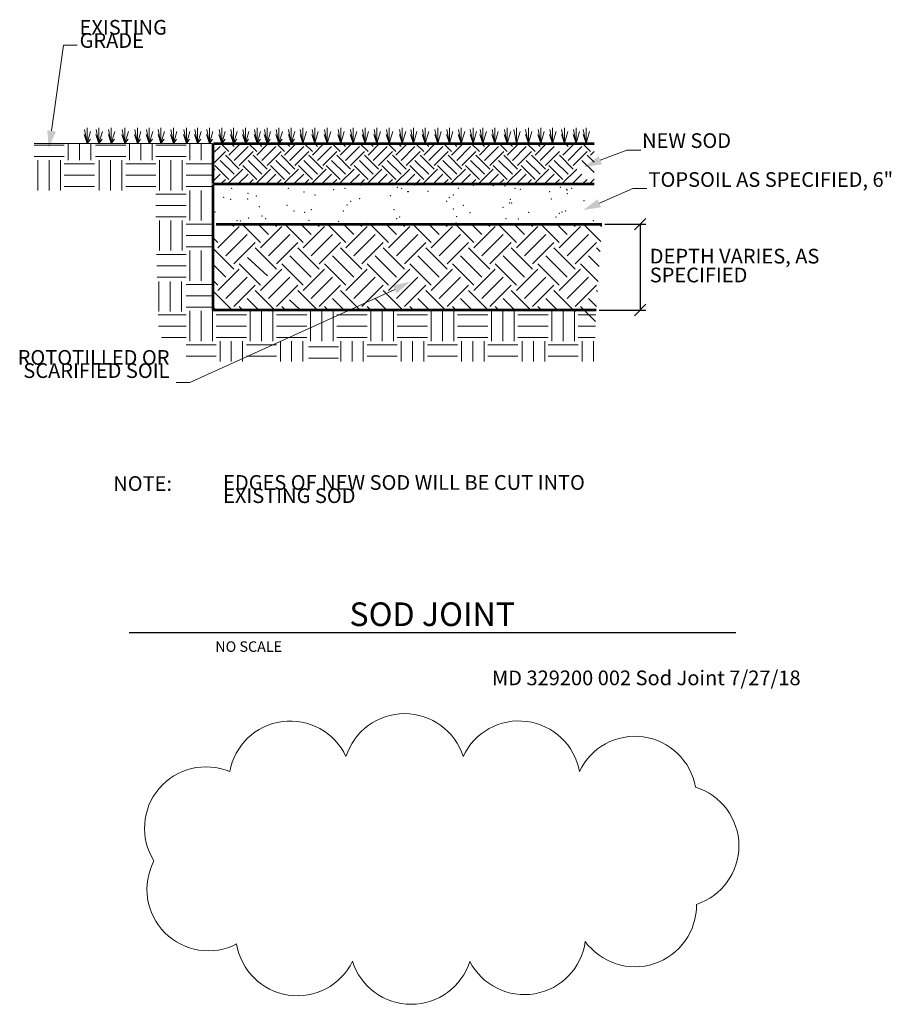
# Model space of a CAD drawing. Units: feet. Extents: x 10148.1 to 10189.6, y 9955.2 to 10002.1.
import ezdxf

# ---------------------------------------------------------------- set-up
doc = ezdxf.new("R2010")
doc.units = ezdxf.units.FT
doc.header["$MEASUREMENT"] = 0
doc.linetypes.add('DGN Style 1', pattern=[1.029641, 0.001713, -1.027928])
for name, color, linetype, lineweight in [('G-ANNO-CELL', 30, 'Continuous', 30), ('G-ANNO-TEXT', 7, 'Continuous', 0), ('G-ANNO-TTXT', 1, 'Continuous', 13), ('G-DETL-GRID', 1, 'DGN Style 1', 13), ('G-DETL-OTLN', 6, 'Continuous', 30), ('G-DETL-PATT', 1, 'Continuous', 0), ('G-DETL-TEXT', 1, 'Continuous', 0)]:
    doc.layers.add(name, color=color, linetype=linetype, lineweight=lineweight)
doc.styles.add('Style-Tahoma', font='tahoma.ttf')
doc.styles.add('UofM Standard', font='tahoma.ttf', dxfattribs={"height": 0.666667})
doc.styles.add('UofM Titles', font='arialbd.ttf', dxfattribs={"height": 1.416667})

# ---------------------------------------------------------------- blocks, each defined once
blk = doc.blocks.new('TERARR')
at = {"color": 0, "linetype": 'Continuous', "lineweight": 0, "extrusion": (0, 0, -1)}
blk.add_solid([(0.667, 0.167), (0, 0), (0.667, -0.167)], dxfattribs=at)

msp = doc.modelspace()

# ---------------------------------------------------------------- linework, layer by layer
at = {"linetype": 'ByBlock'}
for p, q in [((10177.904, 9992.66), (10177.363, 9992.119)), ((10175.949, 9992.389), (10177.904, 9992.389)), ((10177.634, 9992.394), (10177.634, 9988.3)), ((10177.904, 9988.571), (10177.363, 9988.03)), ((10175.689, 9988.3), (10177.904, 9988.3))]:
    msp.add_line(p, q, dxfattribs=at)
at = {"layer": 'G-ANNO-TEXT', "color": 30, "linetype": 'Continuous', "lineweight": 30}
msp.add_line((10153.294, 9972.936), (10182.188, 9972.936), dxfattribs=at)
at = {"layer": 'G-ANNO-TTXT', "flags": 128}
msp.add_lwpolyline([(10174.741, 9966.304, 0.73323), (10169.203, 9967.019, 0.73323), (10163.62, 9967.017, 0.73323), (10158.082, 9966.3, 0.73323), (10154.472, 9962.042, 0.73323), (10158.411, 9958.087, 0.73323), (10163.933, 9957.26, 0.73323), (10169.518, 9957.257, 0.73323), (10175.018, 9958.208, 0.73323), (10180.317, 9959.975, 0.73323), (10180.273, 9965.553, 0.73323), (10174.741, 9966.304)], format="xyb", dxfattribs=at)
at = {"layer": 'G-DETL-OTLN', "color": 6, "lineweight": 53, "flags": 128}
for points in [[(10157.298, 9994.333), (10157.298, 9996.225)], [(10157.311, 9996.235), (10175.448, 9996.235)], [(10157.298, 9992.345), (10157.298, 9994.288)], [(10157.311, 9994.307), (10175.448, 9994.307)], [(10157.272, 9992.435), (10157.272, 9988.305), (10175.536, 9988.305)], [(10157.434, 9992.388), (10175.807, 9992.388)]]:
    msp.add_lwpolyline(points, dxfattribs=at)
at = {"layer": 'G-DETL-PATT', "color": 3, "linetype": 'Continuous', "ltscale": 0.091999}
for p, q in [((10151.288, 9996.238), (10151.158, 9996.901)), ((10151.288, 9996.238), (10151.288, 9996.977)), ((10151.849, 9996.238), (10151.72, 9996.901)), ((10151.849, 9996.238), (10151.849, 9996.977)), ((10152.44, 9996.238), (10152.311, 9996.901)), ((10152.44, 9996.238), (10152.44, 9996.977)), ((10153.09, 9996.238), (10152.961, 9996.901)), ((10153.09, 9996.238), (10153.09, 9996.977)), ((10153.684, 9996.238), (10153.554, 9996.901)), ((10153.684, 9996.238), (10153.684, 9996.977)), ((10154.245, 9996.238), (10154.116, 9996.901)), ((10154.245, 9996.238), (10154.245, 9996.977)), ((10154.807, 9996.238), (10154.678, 9996.901)), ((10154.807, 9996.238), (10154.807, 9996.977)), ((10155.398, 9996.238), (10155.269, 9996.901)), ((10155.398, 9996.238), (10155.398, 9996.977)), ((10156.018, 9996.238), (10155.889, 9996.901)), ((10156.018, 9996.238), (10156.018, 9996.977)), ((10156.551, 9996.238), (10156.421, 9996.901)), ((10156.551, 9996.238), (10156.551, 9996.977)), ((10157.113, 9996.238), (10156.983, 9996.901)), ((10157.113, 9996.238), (10157.113, 9996.977)), ((10157.704, 9996.238), (10157.574, 9996.901)), ((10157.704, 9996.238), (10157.704, 9996.977)), ((10158.265, 9996.238), (10158.136, 9996.901)), ((10158.265, 9996.238), (10158.265, 9996.977)), ((10158.827, 9996.238), (10158.698, 9996.901)), ((10158.827, 9996.238), (10158.827, 9996.977)), ((10159.389, 9996.238), (10159.259, 9996.901)), ((10159.389, 9996.238), (10159.389, 9996.977)), ((10159.86, 9996.238), (10159.731, 9996.901)), ((10159.86, 9996.238), (10159.86, 9996.977)), ((10160.422, 9996.238), (10160.293, 9996.901)), ((10160.422, 9996.238), (10160.422, 9996.977)), ((10161.016, 9996.238), (10160.886, 9996.901)), ((10161.016, 9996.238), (10161.016, 9996.977)), ((10161.572, 9996.238), (10161.443, 9996.901)), ((10161.572, 9996.238), (10161.572, 9996.977)), ((10162.134, 9996.238), (10162.005, 9996.901)), ((10162.134, 9996.238), (10162.134, 9996.977)), ((10162.725, 9996.238), (10162.596, 9996.901)), ((10162.725, 9996.238), (10162.725, 9996.977)), ((10163.375, 9996.238), (10163.245, 9996.901)), ((10163.375, 9996.238), (10163.375, 9996.977)), ((10163.968, 9996.238), (10163.839, 9996.901)), ((10163.968, 9996.238), (10163.968, 9996.977)), ((10164.53, 9996.238), (10164.401, 9996.901)), ((10164.53, 9996.238), (10164.53, 9996.977)), ((10165.092, 9996.238), (10164.962, 9996.901)), ((10165.092, 9996.238), (10165.092, 9996.977)), ((10165.683, 9996.238), (10165.553, 9996.901)), ((10165.683, 9996.238), (10165.683, 9996.977)), ((10166.303, 9996.238), (10166.174, 9996.901)), ((10166.303, 9996.238), (10166.303, 9996.977)), ((10166.836, 9996.238), (10166.706, 9996.901)), ((10166.836, 9996.238), (10166.836, 9996.977)), ((10167.397, 9996.238), (10167.268, 9996.901)), ((10167.397, 9996.238), (10167.397, 9996.977)), ((10167.988, 9996.238), (10167.859, 9996.901)), ((10167.988, 9996.238), (10167.988, 9996.977)), ((10168.55, 9996.238), (10168.421, 9996.901)), ((10168.55, 9996.238), (10168.55, 9996.977)), ((10169.112, 9996.238), (10168.983, 9996.901)), ((10169.112, 9996.238), (10169.112, 9996.977)), ((10169.674, 9996.238), (10169.544, 9996.901)), ((10169.674, 9996.238), (10169.674, 9996.977)), ((10170.145, 9996.238), (10170.016, 9996.901)), ((10170.145, 9996.238), (10170.145, 9996.977)), ((10170.707, 9996.238), (10170.577, 9996.901)), ((10170.707, 9996.238), (10170.707, 9996.977)), ((10171.3, 9996.238), (10171.171, 9996.901)), ((10171.3, 9996.238), (10171.3, 9996.977)), ((10171.747, 9996.238), (10171.618, 9996.901)), ((10171.747, 9996.238), (10171.747, 9996.977)), ((10172.309, 9996.238), (10172.18, 9996.901)), ((10172.309, 9996.238), (10172.309, 9996.977)), ((10172.9, 9996.238), (10172.771, 9996.901)), ((10172.9, 9996.238), (10172.9, 9996.977)), ((10173.462, 9996.238), (10173.332, 9996.901)), ((10173.462, 9996.238), (10173.462, 9996.977)), ((10174.024, 9996.238), (10173.894, 9996.901)), ((10174.024, 9996.238), (10174.024, 9996.977)), ((10174.585, 9996.238), (10174.456, 9996.901)), ((10174.585, 9996.238), (10174.585, 9996.977)), ((10175.057, 9996.238), (10174.927, 9996.901)), ((10175.057, 9996.238), (10175.057, 9996.977)), ((10151.288, 9996.238), (10151.146, 9996.657)), ((10151.288, 9996.238), (10151.454, 9996.811)), ((10151.288, 9996.238), (10151.442, 9996.439)), ((10151.849, 9996.238), (10151.708, 9996.657)), ((10151.849, 9996.238), (10152.015, 9996.811)), ((10151.849, 9996.238), (10152.003, 9996.439)), ((10152.44, 9996.238), (10152.299, 9996.657)), ((10152.44, 9996.238), (10152.607, 9996.811)), ((10152.44, 9996.238), (10152.594, 9996.439)), ((10153.09, 9996.238), (10152.948, 9996.657)), ((10153.09, 9996.238), (10153.256, 9996.811)), ((10153.09, 9996.238), (10153.244, 9996.439)), ((10153.684, 9996.238), (10153.542, 9996.657)), ((10153.684, 9996.238), (10153.85, 9996.811)), ((10153.684, 9996.238), (10153.837, 9996.439)), ((10154.245, 9996.238), (10154.104, 9996.657)), ((10154.245, 9996.238), (10154.411, 9996.811)), ((10154.245, 9996.238), (10154.399, 9996.439)), ((10154.807, 9996.238), (10154.665, 9996.657)), ((10154.807, 9996.238), (10154.973, 9996.811)), ((10154.807, 9996.238), (10154.961, 9996.439)), ((10155.398, 9996.238), (10155.256, 9996.657)), ((10155.398, 9996.238), (10155.564, 9996.811)), ((10155.398, 9996.238), (10155.552, 9996.439)), ((10156.018, 9996.238), (10155.877, 9996.657)), ((10156.018, 9996.238), (10156.185, 9996.811)), ((10156.018, 9996.238), (10156.172, 9996.439)), ((10156.551, 9996.238), (10156.409, 9996.657)), ((10156.551, 9996.238), (10156.717, 9996.811)), ((10156.551, 9996.238), (10156.705, 9996.439)), ((10157.113, 9996.238), (10156.971, 9996.657)), ((10157.113, 9996.238), (10157.279, 9996.811)), ((10157.113, 9996.238), (10157.267, 9996.439)), ((10157.704, 9996.238), (10157.562, 9996.657)), ((10157.704, 9996.238), (10157.87, 9996.811)), ((10157.704, 9996.238), (10157.858, 9996.439)), ((10158.265, 9996.238), (10158.124, 9996.657)), ((10158.265, 9996.238), (10158.432, 9996.811)), ((10158.265, 9996.238), (10158.419, 9996.439)), ((10158.827, 9996.238), (10158.686, 9996.657)), ((10158.827, 9996.238), (10158.993, 9996.811)), ((10158.827, 9996.238), (10158.981, 9996.439)), ((10159.389, 9996.238), (10159.247, 9996.657)), ((10159.389, 9996.238), (10159.555, 9996.811)), ((10159.389, 9996.238), (10159.543, 9996.439)), ((10159.86, 9996.238), (10159.719, 9996.657)), ((10159.86, 9996.238), (10160.026, 9996.811)), ((10159.86, 9996.238), (10160.014, 9996.439)), ((10160.422, 9996.238), (10160.28, 9996.657)), ((10160.422, 9996.238), (10160.588, 9996.811)), ((10160.422, 9996.238), (10160.576, 9996.439)), ((10161.016, 9996.238), (10160.874, 9996.657)), ((10161.016, 9996.238), (10161.182, 9996.811)), ((10161.016, 9996.238), (10161.169, 9996.439)), ((10161.572, 9996.238), (10161.431, 9996.657)), ((10161.572, 9996.238), (10161.738, 9996.811)), ((10162.134, 9996.238), (10161.992, 9996.657)), ((10162.134, 9996.238), (10162.3, 9996.811)), ((10162.725, 9996.238), (10162.584, 9996.657)), ((10162.725, 9996.238), (10162.891, 9996.811)), ((10163.375, 9996.238), (10163.233, 9996.657)), ((10163.375, 9996.238), (10163.541, 9996.811)), ((10163.968, 9996.238), (10163.827, 9996.657)), ((10163.968, 9996.238), (10164.134, 9996.811)), ((10164.53, 9996.238), (10164.388, 9996.657)), ((10164.53, 9996.238), (10164.696, 9996.811)), ((10165.092, 9996.238), (10164.95, 9996.657)), ((10165.092, 9996.238), (10165.258, 9996.811)), ((10165.683, 9996.238), (10165.541, 9996.657)), ((10165.683, 9996.238), (10165.849, 9996.811)), ((10166.303, 9996.238), (10166.162, 9996.657)), ((10166.303, 9996.238), (10166.469, 9996.811)), ((10166.836, 9996.238), (10166.694, 9996.657)), ((10166.836, 9996.238), (10167.002, 9996.811)), ((10167.397, 9996.238), (10167.256, 9996.657)), ((10167.397, 9996.238), (10167.563, 9996.811)), ((10167.988, 9996.238), (10167.847, 9996.657)), ((10167.988, 9996.238), (10168.155, 9996.811)), ((10168.55, 9996.238), (10168.409, 9996.657)), ((10168.55, 9996.238), (10168.716, 9996.811)), ((10169.112, 9996.238), (10168.97, 9996.657)), ((10169.112, 9996.238), (10169.278, 9996.811)), ((10169.674, 9996.238), (10169.532, 9996.657)), ((10169.674, 9996.238), (10169.84, 9996.811)), ((10170.145, 9996.238), (10170.003, 9996.657)), ((10170.145, 9996.238), (10170.311, 9996.811)), ((10170.707, 9996.238), (10170.565, 9996.657)), ((10170.707, 9996.238), (10170.873, 9996.811)), ((10171.3, 9996.238), (10171.159, 9996.657)), ((10171.3, 9996.238), (10171.466, 9996.811)), ((10171.747, 9996.238), (10171.913, 9996.811)), ((10172.309, 9996.238), (10172.167, 9996.657)), ((10172.309, 9996.238), (10172.475, 9996.811)), ((10172.9, 9996.238), (10172.758, 9996.657)), ((10172.9, 9996.238), (10173.066, 9996.811)), ((10173.462, 9996.238), (10173.32, 9996.657)), ((10173.462, 9996.238), (10173.628, 9996.811)), ((10174.024, 9996.238), (10173.882, 9996.657)), ((10174.024, 9996.238), (10174.19, 9996.811)), ((10174.585, 9996.238), (10174.444, 9996.657)), ((10174.585, 9996.238), (10174.751, 9996.811)), ((10175.057, 9996.238), (10174.915, 9996.657)), ((10175.057, 9996.238), (10175.223, 9996.811)), ((10157.258, 9996.238), (10148.757, 9996.238)), ((10158.924, 9990.806), (10159.886, 9989.935)), ((10160.926, 9988.782), (10161.428, 9988.327))]:
    msp.add_line(p, q, dxfattribs=at)
at = {"layer": 'G-DETL-PATT', "color": 3}
for p, q in [((10148.764, 9996.159), (10150.201, 9996.159)), ((10150.381, 9995.44), (10150.381, 9996.238)), ((10150.92, 9995.44), (10150.92, 9996.238)), ((10151.459, 9995.44), (10151.459, 9996.238)), ((10151.688, 9996.159), (10153.125, 9996.159)), ((10153.305, 9995.44), (10153.305, 9996.238)), ((10153.844, 9995.44), (10153.844, 9996.238)), ((10154.383, 9995.44), (10154.383, 9996.238)), ((10154.563, 9996.159), (10156, 9996.159)), ((10156.18, 9995.44), (10156.18, 9996.238)), ((10156.719, 9995.44), (10156.719, 9996.238)), ((10157.258, 9995.44), (10157.258, 9996.238)), ((10157.298, 9995.768), (10157.626, 9996.096)), ((10158.041, 9995.848), (10157.653, 9996.235)), ((10158.041, 9995.682), (10158.594, 9996.235)), ((10158.289, 9996.096), (10158.15, 9996.235)), ((10158.289, 9995.433), (10158.952, 9996.096)), ((10159.367, 9995.848), (10158.979, 9996.235)), ((10159.367, 9995.682), (10159.92, 9996.235)), ((10159.615, 9996.096), (10159.476, 9996.235)), ((10159.615, 9995.433), (10160.278, 9996.096)), ((10160.692, 9995.848), (10160.305, 9996.235)), ((10160.692, 9995.682), (10161.246, 9996.235)), ((10160.941, 9996.096), (10160.802, 9996.235)), ((10160.941, 9995.433), (10161.604, 9996.096)), ((10162.018, 9995.848), (10161.631, 9996.235)), ((10162.018, 9995.682), (10162.571, 9996.235)), ((10162.267, 9996.096), (10162.128, 9996.235)), ((10162.267, 9995.433), (10162.93, 9996.096)), ((10163.344, 9995.848), (10162.956, 9996.235)), ((10163.344, 9995.682), (10163.897, 9996.235)), ((10163.593, 9996.096), (10163.454, 9996.235)), ((10163.593, 9995.433), (10164.256, 9996.096)), ((10164.67, 9995.848), (10164.282, 9996.235)), ((10164.67, 9995.682), (10165.223, 9996.235)), ((10164.918, 9996.096), (10164.78, 9996.235)), ((10164.918, 9995.433), (10165.581, 9996.096)), ((10165.996, 9995.848), (10165.608, 9996.235)), ((10165.996, 9995.682), (10166.549, 9996.235)), ((10166.244, 9996.096), (10166.105, 9996.235)), ((10166.244, 9995.433), (10166.907, 9996.096)), ((10167.322, 9995.848), (10166.934, 9996.235)), ((10167.322, 9995.682), (10167.875, 9996.235)), ((10167.57, 9996.096), (10167.431, 9996.235)), ((10167.57, 9995.433), (10168.233, 9996.096)), ((10168.647, 9995.848), (10168.26, 9996.235)), ((10168.647, 9995.682), (10169.201, 9996.235)), ((10168.896, 9996.096), (10168.757, 9996.235)), ((10168.896, 9995.433), (10169.559, 9996.096)), ((10169.973, 9995.848), (10169.586, 9996.235)), ((10169.973, 9995.682), (10170.526, 9996.235)), ((10170.222, 9996.096), (10170.083, 9996.235)), ((10170.222, 9995.433), (10170.885, 9996.096)), ((10171.299, 9995.848), (10170.911, 9996.235)), ((10171.299, 9995.682), (10171.852, 9996.235)), ((10171.548, 9996.096), (10171.409, 9996.235)), ((10171.548, 9995.433), (10172.211, 9996.096)), ((10172.625, 9995.848), (10172.237, 9996.235)), ((10172.625, 9995.682), (10173.178, 9996.235)), ((10172.873, 9996.096), (10172.734, 9996.235)), ((10172.873, 9995.433), (10173.536, 9996.096)), ((10173.951, 9995.682), (10174.504, 9996.235)), ((10174.199, 9996.096), (10174.06, 9996.235)), ((10174.199, 9995.433), (10174.862, 9996.096)), ((10175.276, 9995.848), (10174.889, 9996.235)), ((10175.448, 9996.173), (10175.386, 9996.235)), ((10148.764, 9995.62), (10150.201, 9995.62)), ((10148.943, 9994.003), (10148.943, 9995.44)), ((10149.482, 9994.003), (10149.482, 9995.44)), ((10150.021, 9994.003), (10150.021, 9995.44)), ((10151.688, 9995.62), (10153.125, 9995.62)), ((10151.868, 9994.003), (10151.868, 9995.44)), ((10152.407, 9994.003), (10152.407, 9995.44)), ((10152.946, 9994.003), (10152.946, 9995.44)), ((10154.563, 9995.62), (10156, 9995.62)), ((10154.743, 9994.003), (10154.743, 9995.44)), ((10155.282, 9994.003), (10155.282, 9995.44)), ((10155.821, 9994.003), (10155.821, 9995.44)), ((10157.298, 9995.27), (10157.875, 9995.848)), ((10158.538, 9995.019), (10157.875, 9995.682)), ((10158.538, 9995.185), (10159.201, 9995.848)), ((10159.864, 9995.019), (10159.201, 9995.682)), ((10159.864, 9995.185), (10160.527, 9995.848)), ((10161.19, 9995.019), (10160.527, 9995.682)), ((10161.19, 9995.185), (10161.852, 9995.848)), ((10162.515, 9995.019), (10161.852, 9995.682)), ((10162.515, 9995.185), (10163.178, 9995.848)), ((10163.841, 9995.019), (10163.178, 9995.682)), ((10163.841, 9995.185), (10164.504, 9995.848)), ((10165.167, 9995.019), (10164.504, 9995.682)), ((10165.167, 9995.185), (10165.83, 9995.848)), ((10166.493, 9995.019), (10165.83, 9995.682)), ((10166.493, 9995.185), (10167.156, 9995.848)), ((10167.819, 9995.019), (10167.156, 9995.682)), ((10167.819, 9995.185), (10168.482, 9995.848)), ((10169.145, 9995.019), (10168.482, 9995.682)), ((10169.145, 9995.185), (10169.807, 9995.848)), ((10170.47, 9995.019), (10169.807, 9995.682)), ((10170.47, 9995.185), (10171.133, 9995.848)), ((10171.796, 9995.019), (10171.133, 9995.682)), ((10171.796, 9995.185), (10172.459, 9995.848)), ((10173.122, 9995.019), (10172.459, 9995.682)), ((10173.122, 9995.185), (10173.785, 9995.848)), ((10174.448, 9995.019), (10173.785, 9995.682)), ((10174.448, 9995.185), (10175.111, 9995.848)), ((10175.448, 9995.345), (10175.111, 9995.682)), ((10175.276, 9995.682), (10175.448, 9995.854)), ((10150.201, 9995.26), (10151.639, 9995.26)), ((10153.125, 9995.26), (10154.563, 9995.26)), ((10156, 9995.26), (10157.298, 9995.26)), ((10157.298, 9994.939), (10157.378, 9995.019)), ((10158.041, 9994.522), (10157.378, 9995.185)), ((10158.289, 9994.771), (10157.626, 9995.433)), ((10158.041, 9994.356), (10158.704, 9995.019)), ((10159.367, 9994.522), (10158.704, 9995.185)), ((10159.615, 9994.771), (10158.952, 9995.433)), ((10159.367, 9994.356), (10160.029, 9995.019)), ((10160.692, 9994.522), (10160.029, 9995.185)), ((10160.941, 9994.771), (10160.278, 9995.433)), ((10160.692, 9994.356), (10161.355, 9995.019)), ((10162.018, 9994.522), (10161.355, 9995.185)), ((10162.267, 9994.771), (10161.604, 9995.433)), ((10162.018, 9994.356), (10162.681, 9995.019)), ((10163.344, 9994.522), (10162.681, 9995.185)), ((10163.593, 9994.771), (10162.93, 9995.433)), ((10163.344, 9994.356), (10164.007, 9995.019)), ((10164.67, 9994.522), (10164.007, 9995.185)), ((10164.918, 9994.771), (10164.256, 9995.433)), ((10164.67, 9994.356), (10165.333, 9995.019)), ((10165.996, 9994.522), (10165.333, 9995.185)), ((10166.244, 9994.771), (10165.581, 9995.433)), ((10165.996, 9994.356), (10166.659, 9995.019)), ((10167.322, 9994.522), (10166.659, 9995.185)), ((10167.57, 9994.771), (10166.907, 9995.433)), ((10167.322, 9994.356), (10167.984, 9995.019)), ((10168.647, 9994.522), (10167.984, 9995.185)), ((10168.896, 9994.771), (10168.233, 9995.433)), ((10168.647, 9994.356), (10169.31, 9995.019)), ((10169.973, 9994.522), (10169.31, 9995.185)), ((10170.222, 9994.771), (10169.559, 9995.433)), ((10169.973, 9994.356), (10170.636, 9995.019)), ((10171.299, 9994.522), (10170.636, 9995.185)), ((10171.548, 9994.771), (10170.885, 9995.433)), ((10171.299, 9994.356), (10171.962, 9995.019)), ((10172.625, 9994.522), (10171.962, 9995.185)), ((10172.873, 9994.771), (10172.211, 9995.433)), ((10172.625, 9994.356), (10173.288, 9995.019)), ((10173.951, 9994.522), (10173.288, 9995.185)), ((10174.199, 9994.771), (10173.536, 9995.433)), ((10173.951, 9994.356), (10174.614, 9995.019)), ((10175.448, 9994.848), (10174.862, 9995.433)), ((10150.201, 9994.721), (10151.639, 9994.721)), ((10153.125, 9994.721), (10154.563, 9994.721)), ((10156, 9994.721), (10157.298, 9994.721)), ((10157.298, 9994.442), (10157.626, 9994.771)), ((10157.66, 9994.307), (10157.875, 9994.522)), ((10158.488, 9994.307), (10158.952, 9994.771)), ((10158.985, 9994.307), (10159.201, 9994.522)), ((10159.814, 9994.307), (10160.278, 9994.771)), ((10160.311, 9994.307), (10160.527, 9994.522)), ((10161.14, 9994.307), (10161.604, 9994.771)), ((10161.637, 9994.307), (10161.852, 9994.522)), ((10162.466, 9994.307), (10162.93, 9994.771)), ((10162.963, 9994.307), (10163.178, 9994.522)), ((10163.792, 9994.307), (10164.256, 9994.771)), ((10164.289, 9994.307), (10164.504, 9994.522)), ((10165.117, 9994.307), (10165.581, 9994.771)), ((10165.615, 9994.307), (10165.83, 9994.522)), ((10166.443, 9994.307), (10166.907, 9994.771)), ((10166.94, 9994.307), (10167.156, 9994.522)), ((10167.769, 9994.307), (10168.233, 9994.771)), ((10168.266, 9994.307), (10168.482, 9994.522)), ((10169.095, 9994.307), (10169.559, 9994.771)), ((10169.592, 9994.307), (10169.807, 9994.522)), ((10170.421, 9994.307), (10170.885, 9994.771)), ((10170.918, 9994.307), (10171.133, 9994.522)), ((10171.747, 9994.307), (10172.211, 9994.771)), ((10172.244, 9994.307), (10172.459, 9994.522)), ((10173.072, 9994.307), (10173.536, 9994.771)), ((10173.57, 9994.307), (10173.785, 9994.522)), ((10174.398, 9994.307), (10174.862, 9994.771)), ((10174.895, 9994.307), (10175.111, 9994.522)), ((10175.276, 9994.356), (10175.448, 9994.528)), ((10150.201, 9994.182), (10151.639, 9994.182)), ((10153.125, 9994.182), (10154.563, 9994.182)), ((10156, 9994.182), (10157.298, 9994.182)), ((10157.925, 9994.307), (10157.875, 9994.356)), ((10159.251, 9994.307), (10159.201, 9994.356)), ((10160.576, 9994.307), (10160.527, 9994.356)), ((10161.902, 9994.307), (10161.852, 9994.356)), ((10163.228, 9994.307), (10163.178, 9994.356)), ((10164.554, 9994.307), (10164.504, 9994.356)), ((10165.88, 9994.307), (10165.83, 9994.356)), ((10167.205, 9994.307), (10167.156, 9994.356)), ((10168.531, 9994.307), (10168.482, 9994.356)), ((10169.857, 9994.307), (10169.807, 9994.356)), ((10171.183, 9994.307), (10171.133, 9994.356)), ((10172.509, 9994.307), (10172.459, 9994.356)), ((10173.835, 9994.307), (10173.785, 9994.356)), ((10175.16, 9994.307), (10175.111, 9994.356)), ((10154.563, 9993.823), (10156, 9993.823)), ((10156.18, 9992.565), (10156.18, 9994.003)), ((10156.719, 9992.565), (10156.719, 9994.003)), ((10157.258, 9992.565), (10157.258, 9994.003)), ((10154.563, 9993.284), (10156, 9993.284)), ((10154.563, 9992.745), (10156, 9992.745)), ((10154.743, 9991.128), (10154.743, 9992.565)), ((10155.282, 9991.128), (10155.282, 9992.565)), ((10155.821, 9991.128), (10155.821, 9992.565)), ((10156, 9992.385), (10157.298, 9992.385)), ((10157.51, 9991.263), (10158.527, 9992.279)), ((10158.273, 9992.279), (10158.164, 9992.388)), ((10159.543, 9991.517), (10158.672, 9992.388)), ((10159.925, 9991.898), (10159.434, 9992.388)), ((10159.543, 9991.263), (10160.56, 9992.279)), ((10160.306, 9992.279), (10160.197, 9992.388)), ((10161.576, 9991.517), (10160.705, 9992.388)), ((10161.957, 9991.898), (10161.467, 9992.388)), ((10161.576, 9991.263), (10162.593, 9992.279)), ((10162.339, 9992.279), (10162.23, 9992.388)), ((10163.609, 9991.517), (10162.738, 9992.388)), ((10163.99, 9991.898), (10163.5, 9992.388)), ((10163.609, 9991.263), (10164.626, 9992.279)), ((10164.372, 9992.279), (10164.263, 9992.388)), ((10165.642, 9991.517), (10164.771, 9992.388)), ((10166.023, 9991.898), (10165.533, 9992.388)), ((10165.642, 9991.263), (10166.659, 9992.279)), ((10166.404, 9992.279), (10166.296, 9992.388)), ((10167.675, 9991.517), (10166.804, 9992.388)), ((10168.056, 9991.898), (10167.566, 9992.388)), ((10167.675, 9991.263), (10168.692, 9992.279)), ((10168.437, 9992.279), (10168.328, 9992.388)), ((10169.708, 9991.517), (10168.837, 9992.388)), ((10170.089, 9991.898), (10169.599, 9992.388)), ((10169.708, 9991.263), (10170.724, 9992.279)), ((10170.47, 9992.279), (10170.361, 9992.388)), ((10171.741, 9991.517), (10170.87, 9992.388)), ((10172.122, 9991.898), (10171.632, 9992.388)), ((10171.741, 9991.263), (10172.757, 9992.279)), ((10172.503, 9992.279), (10172.394, 9992.388)), ((10173.774, 9991.517), (10172.903, 9992.388)), ((10174.155, 9991.898), (10173.665, 9992.388)), ((10173.774, 9991.263), (10174.79, 9992.279)), ((10174.536, 9992.279), (10174.427, 9992.388)), ((10175.754, 9991.57), (10174.936, 9992.388)), ((10175.8, 9992.286), (10175.698, 9992.388)), ((10156, 9991.846), (10157.272, 9991.846)), ((10157.51, 9991.517), (10157.272, 9991.755)), ((10157.892, 9990.881), (10158.908, 9991.898)), ((10159.925, 9990.881), (10160.941, 9991.898)), ((10161.957, 9990.881), (10162.974, 9991.898)), ((10163.99, 9990.881), (10165.007, 9991.898)), ((10166.023, 9990.881), (10167.04, 9991.898)), ((10168.056, 9990.881), (10169.073, 9991.898)), ((10170.089, 9990.881), (10171.106, 9991.898)), ((10172.122, 9990.881), (10173.139, 9991.898)), ((10174.155, 9990.881), (10175.172, 9991.898)), ((10156, 9991.307), (10157.272, 9991.307)), ((10158.273, 9990.246), (10157.272, 9991.247)), ((10158.273, 9990.5), (10159.289, 9991.517)), ((10160.306, 9990.246), (10159.289, 9991.263)), ((10160.306, 9990.5), (10161.322, 9991.517)), ((10162.339, 9990.246), (10161.322, 9991.263)), ((10162.339, 9990.5), (10163.355, 9991.517)), ((10164.372, 9990.246), (10163.355, 9991.263)), ((10164.372, 9990.5), (10165.388, 9991.517)), ((10166.404, 9990.246), (10165.388, 9991.263)), ((10166.404, 9990.5), (10167.421, 9991.517)), ((10168.437, 9990.246), (10167.421, 9991.263)), ((10168.437, 9990.5), (10169.454, 9991.517)), ((10170.47, 9990.246), (10169.454, 9991.263)), ((10170.47, 9990.5), (10171.487, 9991.517)), ((10172.503, 9990.246), (10171.487, 9991.263)), ((10172.503, 9990.5), (10173.52, 9991.517)), ((10174.536, 9990.246), (10173.52, 9991.263)), ((10174.536, 9990.5), (10175.553, 9991.517)), ((10175.723, 9991.093), (10175.553, 9991.263)), ((10154.6, 9990.948), (10156, 9990.948)), ((10156.18, 9989.69), (10156.18, 9991.128)), ((10156.719, 9989.69), (10156.719, 9991.128)), ((10157.258, 9989.69), (10157.258, 9991.128)), ((10161.957, 9989.865), (10160.941, 9990.881)), ((10163.99, 9989.865), (10162.974, 9990.881)), ((10166.023, 9989.865), (10165.007, 9990.881)), ((10168.056, 9989.865), (10167.04, 9990.881)), ((10170.089, 9989.865), (10169.073, 9990.881)), ((10172.122, 9989.865), (10171.106, 9990.881)), ((10174.155, 9989.865), (10173.139, 9990.881)), ((10175.676, 9990.377), (10175.172, 9990.881)), ((10154.614, 9990.409), (10156, 9990.409)), ((10157.892, 9989.865), (10157.272, 9990.485)), ((10159.543, 9989.484), (10158.527, 9990.5)), ((10161.576, 9989.484), (10160.56, 9990.5)), ((10163.609, 9989.484), (10162.593, 9990.5)), ((10165.642, 9989.484), (10164.626, 9990.5)), ((10167.675, 9989.484), (10166.659, 9990.5)), ((10169.708, 9989.484), (10168.692, 9990.5)), ((10171.741, 9989.484), (10170.724, 9990.5)), ((10173.774, 9989.484), (10172.757, 9990.5)), ((10175.63, 9989.661), (10174.79, 9990.5)), ((10154.629, 9989.87), (10156, 9989.87)), ((10157.51, 9989.23), (10158.527, 9990.246)), ((10157.892, 9988.848), (10158.908, 9989.865)), ((10159.543, 9989.23), (10160.56, 9990.246)), ((10159.925, 9988.848), (10160.941, 9989.865)), ((10161.576, 9989.23), (10162.593, 9990.246)), ((10161.957, 9988.848), (10162.974, 9989.865)), ((10163.609, 9989.23), (10164.626, 9990.246)), ((10163.99, 9988.848), (10165.007, 9989.865)), ((10165.642, 9989.23), (10166.659, 9990.246)), ((10166.023, 9988.848), (10167.04, 9989.865)), ((10167.675, 9989.23), (10168.692, 9990.246)), ((10168.056, 9988.848), (10169.073, 9989.865)), ((10169.708, 9989.23), (10170.724, 9990.246)), ((10170.089, 9988.848), (10171.106, 9989.865)), ((10171.741, 9989.23), (10172.757, 9990.246)), ((10172.122, 9988.848), (10173.139, 9989.865)), ((10173.774, 9989.23), (10174.79, 9990.246)), ((10174.155, 9988.848), (10175.172, 9989.865)), ((10154.702, 9988.229), (10154.702, 9989.666)), ((10155.241, 9988.229), (10155.241, 9989.666)), ((10155.78, 9988.229), (10155.78, 9989.666)), ((10156, 9989.51), (10157.272, 9989.51)), ((10157.51, 9989.484), (10157.272, 9989.722)), ((10158.273, 9988.467), (10159.289, 9989.484)), ((10160.306, 9988.467), (10161.322, 9989.484)), ((10162.339, 9988.467), (10163.355, 9989.484)), ((10164.372, 9988.467), (10165.388, 9989.484)), ((10166.404, 9988.467), (10167.421, 9989.484)), ((10168.437, 9988.467), (10169.454, 9989.484)), ((10170.47, 9988.467), (10171.487, 9989.484)), ((10172.503, 9988.467), (10173.52, 9989.484)), ((10174.536, 9988.467), (10175.553, 9989.484)), ((10156, 9988.971), (10157.272, 9988.971)), ((10158.181, 9988.305), (10157.272, 9989.214)), ((10160.214, 9988.305), (10159.289, 9989.23)), ((10162.247, 9988.305), (10161.322, 9989.23)), ((10164.28, 9988.305), (10163.355, 9989.23)), ((10166.313, 9988.305), (10165.388, 9989.23)), ((10168.346, 9988.305), (10167.421, 9989.23)), ((10170.378, 9988.305), (10169.454, 9989.23)), ((10172.411, 9988.305), (10171.487, 9989.23)), ((10174.536, 9988.213), (10173.52, 9989.23)), ((10175.599, 9989.183), (10175.553, 9989.23)), ((10156, 9988.432), (10157.272, 9988.432)), ((10157.419, 9988.305), (10157.272, 9988.452)), ((10158.689, 9988.305), (10158.527, 9988.467)), ((10159.451, 9988.305), (10158.908, 9988.848)), ((10160.722, 9988.305), (10160.56, 9988.467)), ((10162.755, 9988.305), (10162.593, 9988.467)), ((10163.517, 9988.305), (10162.974, 9988.848)), ((10164.788, 9988.305), (10164.626, 9988.467)), ((10165.55, 9988.305), (10165.007, 9988.848)), ((10166.821, 9988.305), (10166.659, 9988.467)), ((10167.583, 9988.305), (10167.04, 9988.848)), ((10168.854, 9988.305), (10168.692, 9988.467)), ((10169.616, 9988.305), (10169.073, 9988.848)), ((10170.887, 9988.305), (10170.724, 9988.467)), ((10171.649, 9988.305), (10171.106, 9988.848)), ((10172.92, 9988.305), (10172.757, 9988.467)), ((10173.682, 9988.305), (10173.139, 9988.848)), ((10175.506, 9987.752), (10174.79, 9988.467)), ((10175.552, 9988.468), (10175.172, 9988.848)), ((10154.679, 9988.073), (10156, 9988.073)), ((10156.18, 9986.815), (10156.18, 9988.253)), ((10156.719, 9986.815), (10156.719, 9988.253)), ((10157.258, 9986.815), (10157.258, 9988.253)), ((10157.438, 9988.073), (10158.875, 9988.073)), ((10157.618, 9988.253), (10157.618, 9988.305)), ((10158.157, 9988.253), (10158.157, 9988.305)), ((10158.696, 9988.253), (10158.696, 9988.305)), ((10159.055, 9986.815), (10159.055, 9988.253)), ((10159.594, 9986.815), (10159.594, 9988.253)), ((10160.133, 9986.815), (10160.133, 9988.253)), ((10160.313, 9988.073), (10161.75, 9988.073)), ((10160.493, 9988.253), (10160.493, 9988.305)), ((10161.032, 9988.253), (10161.032, 9988.305)), ((10161.571, 9988.253), (10161.571, 9988.305)), ((10161.93, 9986.815), (10161.93, 9988.253)), ((10162.469, 9986.815), (10162.469, 9988.253)), ((10163.008, 9986.815), (10163.008, 9988.253)), ((10163.188, 9988.073), (10164.625, 9988.073)), ((10163.368, 9988.253), (10163.368, 9988.305)), ((10163.907, 9988.253), (10163.907, 9988.305)), ((10164.446, 9988.253), (10164.446, 9988.305)), ((10164.805, 9986.815), (10164.805, 9988.253)), ((10165.344, 9986.815), (10165.344, 9988.253)), ((10165.883, 9986.815), (10165.883, 9988.253)), ((10166.063, 9988.073), (10167.5, 9988.073)), ((10166.243, 9988.253), (10166.243, 9988.305)), ((10166.782, 9988.253), (10166.782, 9988.305)), ((10167.321, 9988.253), (10167.321, 9988.305)), ((10167.68, 9986.815), (10167.68, 9988.253)), ((10168.219, 9986.815), (10168.219, 9988.253)), ((10168.758, 9986.815), (10168.758, 9988.253)), ((10168.938, 9988.073), (10170.375, 9988.073)), ((10169.118, 9988.253), (10169.118, 9988.305)), ((10169.657, 9988.253), (10169.657, 9988.305)), ((10170.196, 9988.253), (10170.196, 9988.305)), ((10170.555, 9986.815), (10170.555, 9988.253)), ((10171.094, 9986.815), (10171.094, 9988.253)), ((10171.633, 9986.815), (10171.633, 9988.253)), ((10171.813, 9988.073), (10173.25, 9988.073)), ((10171.993, 9988.253), (10171.993, 9988.305)), ((10172.532, 9988.253), (10172.532, 9988.305)), ((10173.071, 9988.253), (10173.071, 9988.305)), ((10173.43, 9986.815), (10173.43, 9988.253)), ((10173.969, 9986.815), (10173.969, 9988.253)), ((10174.508, 9986.815), (10174.508, 9988.253)), ((10174.688, 9988.073), (10175.528, 9988.073)), ((10174.868, 9988.253), (10174.868, 9988.305)), ((10175.407, 9988.253), (10175.407, 9988.305)), ((10154.694, 9987.534), (10156, 9987.534)), ((10157.438, 9987.534), (10158.875, 9987.534)), ((10160.313, 9987.534), (10161.75, 9987.534)), ((10163.188, 9987.534), (10164.625, 9987.534)), ((10166.063, 9987.534), (10167.5, 9987.534)), ((10168.938, 9987.534), (10170.375, 9987.534)), ((10171.813, 9987.534), (10173.25, 9987.534)), ((10174.688, 9987.534), (10175.508, 9987.534)), ((10154.831, 9986.995), (10156, 9986.995)), ((10157.438, 9986.995), (10158.875, 9986.995)), ((10160.313, 9986.995), (10161.75, 9986.995)), ((10163.188, 9986.995), (10164.625, 9986.995)), ((10166.063, 9986.995), (10167.5, 9986.995)), ((10168.938, 9986.995), (10170.375, 9986.995)), ((10171.813, 9986.995), (10173.25, 9986.995)), ((10174.688, 9986.995), (10175.489, 9986.995)), ((10156, 9986.635), (10157.438, 9986.635)), ((10157.618, 9985.843), (10157.618, 9986.815)), ((10158.157, 9985.843), (10158.157, 9986.815)), ((10158.696, 9985.843), (10158.696, 9986.815)), ((10158.875, 9986.635), (10160.313, 9986.635)), ((10160.493, 9985.843), (10160.493, 9986.815)), ((10161.032, 9985.843), (10161.032, 9986.815)), ((10161.571, 9985.843), (10161.571, 9986.815)), ((10161.829, 9986.538), (10163.266, 9986.538)), ((10163.368, 9985.843), (10163.368, 9986.815)), ((10163.907, 9985.843), (10163.907, 9986.815)), ((10164.446, 9985.843), (10164.446, 9986.815)), ((10164.625, 9986.635), (10166.063, 9986.635)), ((10166.243, 9985.843), (10166.243, 9986.815)), ((10166.782, 9985.843), (10166.782, 9986.815)), ((10167.321, 9985.843), (10167.321, 9986.815)), ((10167.5, 9986.635), (10168.938, 9986.635)), ((10169.118, 9985.843), (10169.118, 9986.815)), ((10169.657, 9985.843), (10169.657, 9986.815)), ((10170.196, 9985.843), (10170.196, 9986.815)), ((10170.375, 9986.635), (10171.813, 9986.635)), ((10172.008, 9985.843), (10172.008, 9986.815)), ((10172.547, 9985.843), (10172.547, 9986.815)), ((10173.086, 9985.843), (10173.086, 9986.815)), ((10173.25, 9986.635), (10174.688, 9986.635)), ((10174.868, 9985.843), (10174.868, 9986.815)), ((10175.407, 9985.843), (10175.407, 9986.815)), ((10156, 9986.096), (10157.438, 9986.096)), ((10158.875, 9986.096), (10160.313, 9986.096)), ((10164.625, 9986.096), (10166.063, 9986.096)), ((10167.5, 9986.096), (10168.938, 9986.096)), ((10170.375, 9986.096), (10171.813, 9986.096)), ((10173.25, 9986.096), (10174.688, 9986.096)), ((10161.829, 9985.999), (10163.266, 9985.999))]:
    msp.add_line(p, q, dxfattribs=at)
at = {"layer": 'G-DETL-PATT', "color": 7, "lineweight": 13, "flags": 128}
for points in [[(10149.594, 9996.836), (10150.16, 10000.924), (10150.816, 10000.924)], [(10175.732, 9995.436), (10177.005, 9995.925), (10177.661, 9995.925)], [(10175.691, 9993.39), (10177.288, 9994.089), (10177.945, 9994.089)], [(10165.944, 9989.277), (10156.179, 9984.849), (10155.523, 9984.849)]]:
    msp.add_lwpolyline(points, dxfattribs=at)
at = {"layer": 'G-DETL-PATT', "color": 3}
for p in [(10158.175, 9994.096), (10160.875, 9994.096), (10163.041, 9994.039), (10163.575, 9994.096), (10164.297, 9994.25), (10166.065, 9994.15), (10166.275, 9994.096), (10166.899, 9994.259), (10168.975, 9994.096), (10169.688, 9994.243), (10170.639, 9994.22), (10171.191, 9994.209), (10171.675, 9994.096), (10171.929, 9994.047), (10173.83, 9994.145), (10174.138, 9994.056), (10174.375, 9994.096), (10157.789, 9993.667), (10158.128, 9993.576), (10158.938, 9993.592), (10158.955, 9993.858), (10159.351, 9993.739), (10161.617, 9993.921), (10162.139, 9993.779), (10164.279, 9993.606), (10165.726, 9993.757), (10166.554, 9993.943), (10166.59, 9993.942), (10167.53, 9993.953), (10168.55, 9993.648), (10168.739, 9993.775), (10171.447, 9993.568), (10173.324, 9993.938), (10173.403, 9993.584), (10174.154, 9994.027), (10174.171, 9993.851), (10159.498, 9993.218), (10160.813, 9993.294), (10163.662, 9993.299), (10163.847, 9993.483), (10168.411, 9993.475), (10168.739, 9993.108), (10169.21, 9993.289), (10171.096, 9993.193), (10171.413, 9993.399), (10171.518, 9993.403), (10174.961, 9993.516), (10157.38, 9992.972), (10158.986, 9992.686), (10159.622, 9992.776), (10159.793, 9992.646), (10161.139, 9993.024), (10161.659, 9992.953), (10161.971, 9993.086), (10163.498, 9993.012), (10165.909, 9993.086), (10166.032, 9992.649), (10166.183, 9992.729), (10168.899, 9992.75), (10169.535, 9992.931), (10171.238, 9992.649), (10171.83, 9992.636), (10172.32, 9992.955), (10173.631, 9992.733), (10173.782, 9992.91), (10173.918, 9992.978), (10174.086, 9993.023), (10158.432, 9992.565), (10158.585, 9992.548), (10161.863, 9992.58), (10163.268, 9992.525), (10164.591, 9992.432), (10168.869, 9992.447), (10169.679, 9992.394), (10175.408, 9992.563)]:
    msp.add_point(p, dxfattribs=at)

# ---------------------------------------------------------------- block references
at = {"layer": 'G-DETL-PATT', "color": 7, "lineweight": 13, "xscale": 1.25, "yscale": 1.25}
for p, zscale, rotation in [((10149.459, 9996.014), 1.25, 260.6471794526097), ((10174.964, 9995.111), 1.12200125, 202.9917279998106), ((10174.924, 9993.064), 1.00710944400125, 202.9917279998106), ((10166.685, 9989.658), 1.12200125, 27.18686223726571)]:
    msp.add_blockref('TERARR', p, dxfattribs=dict(at, zscale=zscale, rotation=rotation))

# ---------------------------------------------------------------- texts
at = {"layer": 'G-ANNO-CELL', "color": 1, "linetype": 'Continuous', "lineweight": 13, "style": 'Style-Tahoma'}
for s, insert, char_height, attachment_point, line_spacing_factor in [('\\T1.203;NO SCALE', (10157.392, 9972.008), 0.5, 7, 0.6), ('\\T1.145;MD 329200 002 Sod Joint 7/27/18', (10170.573, 9970.768), 0.7, 4, 0.814286)]:
    msp.add_mtext(s, dxfattribs=dict(at, insert=insert, char_height=char_height, attachment_point=attachment_point, line_spacing_factor=line_spacing_factor))
at = {"layer": 'G-DETL-GRID', "insert": (10163.784, 9974.364), "char_height": 1.125, "attachment_point": 1, "line_spacing_factor": 0.75, "style": 'UofM Titles'}
msp.add_mtext('\\fArial|b1|i0|c00|p39;SOD JOINT', dxfattribs=at)
at = {"layer": 'G-DETL-TEXT', "color": 7, "lineweight": 13, "style": 'UofM Standard'}
for s, insert, char_height, width, attachment_point, line_spacing_factor in [('\\H0.7x;\\T1.290;EXISTING\\PGRADE', (10150.93, 10002.123), 1, 33.9705, 1, 0.539465), ('\\H0.7x;\\T1.290;NEW SOD', (10177.726, 9996.723), 1, 33.9705, 1, 0.42), ('\\T1.290;TOPSOIL AS SPECIFIED, 6"', (10178.034, 9994.868), 0.7, 11.93592, 1, 0.770665), ('\\T1.290;DEPTH VARIES, AS SPECIFIED', (10178.092, 9991.217), 0.7, 12.87723, 1, 0.770665), ('\\H0.7x;\\T1.290;ROTOTILLED OR\\PSCARIFIED SOIL', (10155.212, 9986.391), 1, 33.9705, 3, 0.539465), ('\\H0.7x;\\T1.296;EDGES OF NEW SOD WILL BE CUT INTO EXISTING SOD', (10157.767, 9980.431), 1, 20.43139, 1, 0.539465), ('\\H0.7x;\\T1.290;NOTE:', (10152.532, 9980.38), 1, 20.43139, 1, 0.42)]:
    msp.add_mtext(s, dxfattribs=dict(at, insert=insert, char_height=char_height, width=width, attachment_point=attachment_point, line_spacing_factor=line_spacing_factor))

doc.saveas('drawing.dxf')
